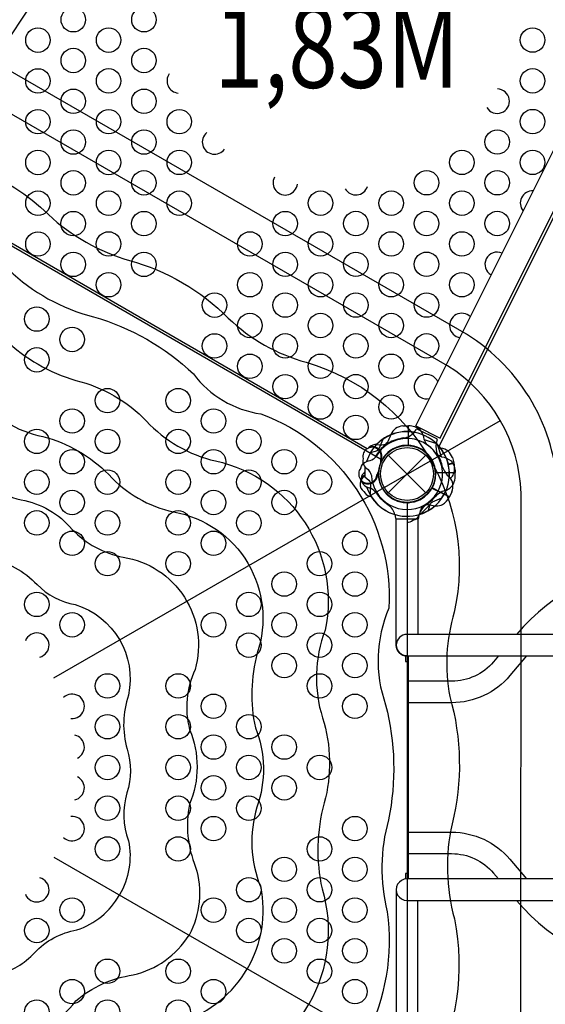
# Model space of a CAD drawing. Extents: x -253 to 326, y -214 to 191.
# Drawn here: x 174 to 206, y -33 to 28 of the extents above; entities that cross this region are included whole.
import ezdxf
from ezdxf.enums import TextEntityAlignment as Align

# ---------------------------------------------------------------- set-up
doc = ezdxf.new("R2010")
doc.units = 0
doc.header["$LTSCALE"] = 500
doc.header["$MEASUREMENT"] = 0
doc.layers.get('Defpoints').update_dxf_attribs({"linetype": 'CONTINUOUS'})
for name, color, linetype in [('L1', 30, 'CONTINUOUS'), ('PW_DIMS_ASTM', 30, 'CONTINUOUS'), ('PW_STRUCTURE', 140, 'CONTINUOUS')]:
    doc.layers.add(name, color=color, linetype=linetype)
doc.styles.add('PW-DIMS', font='arial.ttf', dxfattribs={"width": 0.8, "height": 6})
doc.dimstyles.new('PW-DETAIL', dxfattribs={"dimtxt": 8, "dimasz": 8, "dimexe": 3, "dimexo": 2, "dimgap": 1.5, "dimtad": 0, "dimtih": 1, "dimtoh": 1, "dimrnd": 1, "dimzin": 12, "dimdsep": 46, "dimlunit": 3, "dimtxsty": 'PW-DIMS', "dimcen": 0.03, "dimse1": 1, "dimse2": 1, "dimclrd": 256, "dimclre": 256, "dimclrt": 256, "dimadec": 0, "dimazin": 0, "dimtfac": 0.2, "dimtix": 1, "dimtofl": 0, "dimtmove": 0, "dimatfit": 3, "dimfxl": 1, "dimtolj": 1, "dimtzin": 0, "dimarcsym": 0})

# ---------------------------------------------------------------- blocks, each defined once
blk = doc.blocks.new('*D177')
at = {"layer": 'Defpoints', "color": 0, "transparency": 16777216}
for p in [(-239.11, 158.555), (4.369, 158.555), (214.714, -213.445)]:
    blk.add_point(p, dxfattribs=at)
at = {"layer": 'PW_DIMS_ASTM', "lineweight": -2, "transparency": 16777216}
for p, q in [((-239.11, 150.555), (-239.11, -17.534)), ((-239.11, -205.445), (-239.11, -37.355))]:
    blk.add_line(p, q, dxfattribs=at)
at = {"layer": 'PW_DIMS_ASTM', "transparency": 16777216}
for points in [[(-240.443, 150.555), (-237.776, 150.555), (-239.11, 158.555)], [(-240.443, -205.445), (-237.776, -205.445), (-239.11, -213.445)]]:
    blk.add_solid(points, dxfattribs=at)
at = {"layer": 'PW_DIMS_ASTM', "transparency": 16777216, "char_height": 6, "attachment_point": 5, "style": 'PW-DIMS'}
for s, insert in [("\\A1;31'", (-239.11, -22.879)), ('\\A1;[9.46M]', (-239.11, -32.79))]:
    blk.add_mtext(s, dxfattribs=dict(at, insert=insert))

msp = doc.modelspace()

# ---------------------------------------------------------------- linework, layer by layer
at = {"layer": 'PW_STRUCTURE'}
for p, q in [((190.545, 53.176), (168.564, 19.944)), ((198.003, 2.947), (215.049, 37.109)), ((199.489, 2.206), (215.016, 33.325)), ((197.21, 2.946, 72), (197.54, 2.958, 72)), ((197.54, 2.958, 72), (197.54, 1.758, 72)), ((195.592, 1.808), (195.771, 1.788)), ((195.951, 0.904), (195.883, 0.846)), ((196.311, 1.149), (198.609, -1.149)), ((196.311, -1.149), (198.609, 1.149)), ((200.338, 0.688), (199.993, 0.596)), ((200.241, 1.004), (200.338, 0.688)), ((194.863, 0.114), (194.871, 0.12)), ((200.418, 0.08), (199.219, 0.08)), ((200.406, -0.25), (200.418, 0.08)), ((195.705, -0.134), (195.671, -0.051)), ((194.981, -0.782), (195.15, -0.844)), ((200.07, -1.394), (198.997, -0.857)), ((200.207, -1.093), (200.07, -1.394))]:
    msp.add_line(p, q, dxfattribs=at)
at = {"layer": 'PW_STRUCTURE', "linetype": 'Continuous'}
for p, q in [((197.911, 2.562), (198.029, 2.736)), ((198.105, 2.752), (199.274, 2.168)), ((199.307, 2.097), (199.24, 1.897)), ((196.718, -2.493), (196.746, -2.702)), ((196.807, -2.75), (198.114, -2.75)), ((198.175, -2.702), (198.205, -2.493))]:
    msp.add_line(p, q, dxfattribs=at)
at = {"layer": 'PW_STRUCTURE'}
for points in [[(199.432, 1.698), (214.212, 31.317)], [(195.02, 1.552), (168.848, 16.662)], [(198.003, 2.947), (199.489, 2.206)], [(199.306, 1.82), (199.547, 1.066)], [(195.883, 0.846), (195.843, 0.811)], [(200.338, 0.689), (199.993, 0.596)], [(199.997, 0.576), (200.344, 0.669)], [(199.207, 0.1), (200.418, 0.1)], [(200.418, 0.08), (199.209, 0.08)], [(195.671, -0.051), (195.651, -0.002)], [(198.978, -0.871), (200.06, -1.411)], [(198.28, -2.462), (198.851, -1.886)], [(197.367, -11.152), (197.367, -11.499), (197.464, -11.499)], [(197.464, -11.158), (197.464, -24.837)], [(197.553, -24.837), (197.553, -11.158)], [(197.464, -24.501), (197.364, -24.501), (197.364, -24.844)], [(196.802, -25.568), (196.802, -33.249), (198.115, -33.249), (198.115, -26.157)]]:
    msp.add_lwpolyline(points, dxfattribs=at)
for points, elevation in [([(125.84, -1.128), (125.865, -34.845, 0.25477), (131.472, -44.545), (160.692, -61.415, 0.255879), (171.912, -61.424), (201.03, -44.598, 0.258403), (206.69, -34.794), (206.698, -1.155, 0.251902), (201.105, 8.568), (171.939, 25.407, 0.254386), (160.647, 25.423), (131.49, 8.585, 0.252164)], 164), ([(128.09, -1.166), (128.115, -34.814, 0.253313), (132.622, -42.61), (161.794, -59.453, 0.25451), (170.81, -59.461), (199.886, -42.66, 0.257345), (204.44, -34.773), (204.448, -1.188, 0.250119), (199.947, 6.638), (170.839, 23.444, 0.252877), (161.744, 23.459), (132.642, 6.652, 0.250401)], 164), ([(135.107, -34.25), (135.107, -1.75, 0.57735), (136.622, 0.875), (164.768, 17.125, 0.57735), (167.799, 17.125), (195.945, 0.875, 0.57735), (197.46, -1.75), (197.46, -34.25, 0.57735), (195.945, -36.875), (167.799, -53.125, 0.57735), (164.768, -53.125), (136.622, -36.875, 0.57735)], 72)]:
    msp.add_lwpolyline(points, format="xyb", close=True, dxfattribs=dict(at, elevation=elevation))
for points, elevation in [([(133.634, 0.847, -0.211221), (141.302, 6.867, 0.099248), (145.722, 9.123, -0.144446), (151.945, 13.077, 0.131266), (156.656, 15.571, -0.42095), (175.477, 15.906, 0.114089), (180.443, 13.091, -0.132429), (186.503, 9.559, 0.124167), (191.279, 6.852, -0.393576), (200.36, -8.469, 0.121083), (200.083, -13.657, -0.131811), (200.22, -21.465, 0.121478), (200.364, -27.287, -0.176384), (198.924, -36.848, -0.168569)], 164), ([(137.362, -1.305, -0.182159), (143.228, 3.406, 0.134807), (147.93, 5.931, -0.176071), (154.158, 9.636, 0.115504), (159.426, 12.841, -0.305805), (173.047, 12.542, 0.132469), (178.249, 9.646, -0.120782), (184.368, 6.135, 0.196733), (188.506, 3.681, -0.328665), (196.354, -8.225, 0.189349), (196.149, -14.166, -0.11417), (196.328, -21.21, 0.130963), (196.25, -26.846, -0.152446), (194.94, -34.547, -0.200833)], 164), ([(141.082, -3.452, -0.20389), (146.706, 0.778, 0.135608), (151.149, 3.277, -0.147526), (156.371, 6.054, 0.106129), (159.933, 8.393, -0.434113), (172.842, 8.237, 0.12182), (177.165, 5.741, -0.142905), (181.492, 3.243, 0.151963), (185.718, 0.803, -0.410814), (192.445, -9.58, 0.168733), (192.285, -14.96, -0.14372), (192.384, -20.18, 0.121589), (192.255, -25.45, -0.204417), (191.44, -32.527)], 164), ([(144.831, -5.617, -0.202337), (149.151, -2.347, 0.137395), (152.589, -0.781, -0.191298), (157.573, 2.242, 0.13968), (160.894, 4.278, -0.439445), (171.101, 4.808, 0.181688), (175.142, 2.295, -0.136218), (179.178, -0.035, 0.154559), (183.155, -2.331, -0.460178), (188.278, -10.983, 0.11919), (188.166, -15.566, -0.181404), (188.262, -20.435, 0.17006), (188.477, -25.311, -0.18476), (187.662, -30.346)], 164), ([(148.582, -7.783), (148.583, -7.781, -0.232511), (152.519, -5.159, 0.13479), (155.399, -3.634, -0.170163), (159.717, -1.238, 0.145447), (162.251, 0.573, -0.446518), (170.223, 0.715, 0.165123), (173.804, -1.591, -0.178928), (176.931, -3.396, 0.154203), (180.07, -5.104, -0.449985), (184.468, -11.999, 0.174458), (184.133, -15.674, -0.203683), (184.123, -20.259, 0.144075), (184.501, -24.108, -0.197374), (184.1, -28.289)], 164), ([(198.697, 1.794, -0.097152), (198.518, 2.111, 0.135539), (198.266, 2.705, 0.166891), (197.561, 2.958)], 72), ([(197.46, -1.809, -0.008117), (197.623, -1.742)], 72), ([(198.785, -2.228), (198.851, -1.937, -0.210452), (199.014, -1.717), (199.604, -1.457)], 72), ([(152.743, -10.185, -0.182539), (155.437, -7.979, 0.138218), (158.146, -6.542, -0.154105), (160.704, -5.088, 0.113903), (162.761, -3.985, -0.434489), (169.558, -3.687, 0.12388), (171.88, -5.142, -0.142677), (174.787, -6.775, 0.157742), (177.122, -8.009, -0.388193), (180.387, -13.561, 0.150872), (180.304, -16.88, -0.156184), (180.295, -19.554, 0.163494), (180.387, -22.5, -0.18761), (179.829, -25.823)], 164), ([(197.816, -2.835), (197.936, -2.793, 0.190943), (198.234, -2.472, -0.090979), (198.388, -2.057, -0.042578), (198.519, -1.904)], 72), ([(141.082, -3.452, 0.20389), (140.23, -10.438, -0.135608), (140.288, -15.536, 0.147526), (140.493, -21.447, -0.106129), (140.249, -25.701, 0.434113), (146.839, -36.803, -0.12182), (151.161, -39.298, 0.142905), (155.489, -41.796, -0.151963), (159.715, -44.237, 0.410814), (172.07, -44.871, -0.168733), (176.649, -42.042, 0.14372), (181.219, -39.518, -0.121589), (185.719, -36.772, 0.204417), (191.44, -32.527)], 164), ([(144.831, -5.617, 0.202337), (144.159, -10.993, -0.137395), (144.522, -14.754, 0.191298), (144.396, -20.582, -0.13968), (144.293, -24.476, 0.439445), (148.937, -33.58, -0.181688), (153.134, -35.823, 0.136218), (157.17, -38.153, -0.154559), (161.147, -40.45, 0.460178), (171.201, -40.56, -0.11919), (175.114, -38.172, 0.181404), (179.379, -35.82, -0.17006), (183.709, -33.569, 0.18476), (187.662, -30.346)], 164), ([(148.582, -7.783), (148.581, -7.785, 0.232511), (148.279, -12.504, -0.13479), (148.397, -15.761, 0.170163), (148.481, -20.699, -0.145447), (148.181, -23.798, 0.446518), (152.043, -30.773, -0.165123), (155.831, -32.722, 0.178928), (158.957, -34.527, -0.154203), (162.006, -36.392, 0.449985), (170.177, -36.753, -0.174458), (173.192, -34.625, 0.203683), (177.157, -32.324, -0.144075), (180.679, -30.727, 0.197374), (184.1, -28.289)], 164), ([(152.743, -10.185, 0.182539), (152.18, -13.622, -0.138218), (152.29, -16.686, 0.154105), (152.309, -19.628, -0.113903), (152.383, -21.961, 0.434489), (155.523, -27.996, -0.12388), (157.944, -29.28, 0.142677), (160.812, -30.981, -0.157742), (163.048, -32.387, 0.388193), (169.488, -32.437, -0.150872), (172.321, -30.706, 0.156184), (174.633, -29.361, -0.163494), (177.23, -27.968, 0.18761), (179.829, -25.823)], 164)]:
    msp.add_lwpolyline(points, format="xyb", dxfattribs=dict(at, elevation=elevation))
for points, elevation in [([(175.812, -12.504), (203.185, 3.285)], 164), ([(197.54, 2.958), (197.54, 1.748)], 72), ([(197.561, 1.747), (197.561, 2.958)], 72), ([(199.28, 1.846), (198.526, 2.087)], 72), ([(175.813, -23.504), (205.126, -40.429)], 164)]:
    msp.add_lwpolyline(points, dxfattribs=dict(at, elevation=elevation))
for points in [[(195.232, 1.324), (195.523, 1.39, 0.210452), (195.743, 1.553), (196.004, 2.144)], [(195.174, 1.67, 0.052923), (195.082, 1.585, 0.052923)], [(199.254, 1.237, 0.097152), (199.572, 1.057, -0.135539), (200.165, 0.805, -0.166891), (200.418, 0.1)], [(194.625, 0.356), (194.667, 0.476, -0.190943), (194.989, 0.773, 0.090979), (195.403, 0.928, 0.042578), (195.556, 1.059)], [(194.765, 0.949), (194.749, 0.823, 0.190943), (194.904, 0.413, -0.090979), (195.205, 0.089, -0.042578), (195.284, -0.096)], [(195.847, 0.894, -0.012085), (195.829, 0.634)], [(200.118, -0.257, 0.050168), (200.281, -0.078, 0.166891), (200.344, 0.669)], [(195.617, -0.079, 0.012085), (195.718, 0.162)], [(194.669, -0.472, -0.052923), (194.624, -0.355, -0.052923)], [(194.642, -0.267, 0.052923), (194.629, -0.391, 0.052923)], [(194.872, -0.177), (195.116, -0.385, -0.21661), (195.226, -0.608), (195.201, -1.276)], [(194.814, -1.078), (194.885, -1.182, 0.189728), (195.27, -1.386, 0.189728)], [(198.512, -1.908, -0.095862), (198.875, -1.889, 0.184474), (199.638, -1.875, 0.138165), (200.06, -1.411)], [(197.49, -11.158, -0.429735), (196.802, -10.5), (196.802, -2.751), (198.115, -2.751), (198.115, -9.842)], [(213.013, -5.369, 0.203858), (204.169, -9.842)], [(216.29, -15.926, 0.118043), (214.273, -11.571, 0.213712), (210.545, -9.842), (197.46, -9.842, 1), (197.46, -11.158), (210.514, -11.158, -0.190803), (212.815, -12.069, -0.137921), (214.991, -16.161)], [(204.781, -11.158), (203.764, -12.37, -0.219189), (200.2, -14.032), (197.553, -14.032)], [(203.065, -11.158), (202.759, -11.522, -0.218742), (200.197, -12.717), (197.553, -12.717)], [(214.984, -19.838, -0.137015), (212.815, -23.9, -0.184437), (210.531, -24.837), (197.458, -24.837, 1.000252), (197.458, -26.157), (210.437, -26.157, 0.21734), (214.25, -24.379, 0.116875), (216.273, -20.077, 0.116875)], [(197.553, -21.968), (200.2, -21.968, -0.219216), (203.764, -23.63), (204.777, -24.837)], [(197.553, -23.283), (200.196, -23.283, -0.218774), (202.759, -24.478), (203.061, -24.837)], [(204.168, -26.157, 0.20389), (213.013, -30.631, 0.20389)]]:
    msp.add_lwpolyline(points, format="xyb", dxfattribs=at)
for centre, radius in [((177.006, 27.861), 0.75), ((181.336, 27.862), 0.75), ((174.84, 26.61), 0.75), ((179.171, 26.611), 0.75), ((205.154, 26.616), 0.75), ((177.005, 25.36), 0.75), ((181.336, 25.361), 0.75), ((174.84, 24.109), 0.75), ((179.17, 24.11), 0.75), ((205.154, 24.115), 0.75), ((177.005, 22.859), 0.75), ((181.335, 22.86), 0.75), ((174.839, 21.608), 0.75), ((179.17, 21.609), 0.75), ((183.5, 21.61), 0.75), ((205.153, 21.614), 0.75), ((177.004, 20.358), 0.75), ((181.335, 20.359), 0.75), ((202.988, 20.363), 0.75), ((174.839, 19.108), 0.75), ((179.169, 19.108), 0.75), ((183.5, 19.109), 0.75), ((200.822, 19.112), 0.75), ((205.153, 19.113), 0.75), ((177.004, 17.858), 0.75), ((181.334, 17.858), 0.75), ((198.657, 17.862), 0.75), ((202.987, 17.862), 0.75), ((174.838, 16.607), 0.75), ((179.169, 16.608), 0.75), ((183.499, 16.608), 0.75), ((192.161, 16.61), 0.75), ((196.491, 16.611), 0.75), ((200.822, 16.612), 0.75), ((177.003, 15.357), 0.75), ((181.334, 15.358), 0.75), ((189.995, 15.359), 0.75), ((194.326, 15.36), 0.75), ((198.656, 15.361), 0.75), ((202.987, 15.362), 0.75), ((174.838, 14.106), 0.75), ((179.168, 14.107), 0.75), ((187.83, 14.108), 0.75), ((192.16, 14.109), 0.75), ((196.491, 14.11), 0.75), ((200.821, 14.111), 0.75), ((177.003, 12.856), 0.75), ((181.333, 12.857), 0.75), ((189.995, 12.858), 0.75), ((194.325, 12.859), 0.75), ((198.656, 12.86), 0.75), ((179.168, 11.606), 0.75), ((187.829, 11.608), 0.75), ((192.16, 11.608), 0.75), ((196.49, 11.609), 0.75), ((200.821, 11.61), 0.75), ((185.664, 10.357), 0.75), ((189.994, 10.358), 0.75), ((194.325, 10.358), 0.75), ((198.655, 10.359), 0.75), ((174.771, 9.5, 72), 0.75), ((187.829, 9.107), 0.75), ((192.159, 9.108), 0.75), ((196.49, 9.108), 0.75), ((176.937, 8.25, 72), 0.75), ((185.663, 7.856), 0.75), ((189.994, 7.857), 0.75), ((194.324, 7.858), 0.75), ((198.655, 7.858), 0.75), ((174.771, 7, 72), 0.75), ((187.828, 6.606), 0.75), ((192.159, 6.607), 0.75), ((196.489, 6.608), 0.75), ((189.993, 5.356), 0.75), ((194.324, 5.357), 0.75), ((179.103, 4.5, 72), 0.75), ((183.435, 4.5, 72), 0.75), ((192.158, 4.106), 0.75), ((196.489, 4.107), 0.75), ((176.937, 3.25, 72), 0.75), ((185.601, 3.25, 72), 0.75), ((194.323, 2.856), 0.75), ((174.771, 2, 72), 0.75), ((179.103, 2, 72), 0.75), ((183.435, 2, 72), 0.75), ((187.767, 2, 72), 0.75), ((176.937, 0.75, 72), 0.75), ((185.601, 0.75, 72), 0.75), ((189.933, 0.75, 72), 0.75), ((197.46, 0), 1.75), ((197.46, 0), 1.625), ((174.771, -0.5, 72), 0.75), ((179.103, -0.5, 72), 0.75), ((183.435, -0.5, 72), 0.75), ((187.767, -0.5, 72), 0.75), ((192.099, -0.5, 72), 0.75), ((176.937, -1.75, 72), 0.75), ((185.601, -1.75, 72), 0.75), ((189.933, -1.75, 72), 0.75), ((174.771, -3, 72), 0.75), ((179.103, -3, 72), 0.75), ((183.435, -3, 72), 0.75), ((187.767, -3, 72), 0.75), ((176.937, -4.25, 72), 0.75), ((185.601, -4.25, 72), 0.75), ((194.265, -4.25, 72), 0.75), ((179.103, -5.5, 72), 0.75), ((183.435, -5.5, 72), 0.75), ((192.099, -5.5, 72), 0.75), ((189.933, -6.75, 72), 0.75), ((194.265, -6.75, 72), 0.75), ((174.771, -8, 72), 0.75), ((187.767, -8, 72), 0.75), ((192.099, -8, 72), 0.75), ((176.937, -9.25, 72), 0.75), ((185.601, -9.25, 72), 0.75), ((189.933, -9.25, 72), 0.75), ((194.265, -9.25, 72), 0.75), ((187.767, -10.5, 72), 0.75), ((192.099, -10.5, 72), 0.75), ((189.933, -11.75, 72), 0.75), ((194.265, -11.75, 72), 0.75), ((179.103, -13, 72), 0.75), ((183.435, -13, 72), 0.75), ((192.099, -13, 72), 0.75), ((185.601, -14.25, 72), 0.75), ((194.265, -14.25, 72), 0.75), ((179.103, -15.5, 72), 0.75), ((183.435, -15.5, 72), 0.75), ((187.767, -15.5, 72), 0.75), ((185.601, -16.75, 72), 0.75), ((189.933, -16.75, 72), 0.75), ((179.103, -18, 72), 0.75), ((183.435, -18, 72), 0.75), ((187.767, -18, 72), 0.75), ((192.099, -18, 72), 0.75), ((185.601, -19.25, 72), 0.75), ((189.933, -19.25, 72), 0.75), ((179.103, -20.5, 72), 0.75), ((183.435, -20.5, 72), 0.75), ((187.767, -20.5, 72), 0.75), ((185.601, -21.75, 72), 0.75), ((194.265, -21.75, 72), 0.75), ((179.103, -23, 72), 0.75), ((183.435, -23, 72), 0.75), ((192.099, -23, 72), 0.75), ((189.933, -24.25, 72), 0.75), ((194.265, -24.25, 72), 0.75), ((187.767, -25.5, 72), 0.75), ((192.099, -25.5, 72), 0.75), ((176.937, -26.75, 72), 0.75), ((185.601, -26.75, 72), 0.75), ((189.933, -26.75, 72), 0.75), ((194.265, -26.75, 72), 0.75), ((174.771, -28, 72), 0.75), ((187.767, -28, 72), 0.75), ((192.099, -28, 72), 0.75), ((189.933, -29.25, 72), 0.75), ((194.265, -29.25, 72), 0.75), ((179.103, -30.5, 72), 0.75), ((183.435, -30.5, 72), 0.75), ((192.099, -30.5, 72), 0.75), ((176.937, -31.75, 72), 0.75), ((185.601, -31.75, 72), 0.75), ((194.265, -31.75, 72), 0.75), ((174.771, -33, 72), 0.75), ((179.103, -33, 72), 0.75), ((183.435, -33, 72), 0.75)]:
    msp.add_circle(centre, radius, dxfattribs=at)
for centre, radius, start, end in [((183.501, 24.111), 0.75, 144.71866, 264.57322), ((202.988, 22.864), 0.75, 211.28875, 88.73984), ((185.665, 20.36), 0.75, 129.90411, 325.15219), ((189.996, 17.86), 0.75, 152.27775, 353.71921), ((194.326, 17.861), 0.75, 208.99549, 342.61605), ((205.152, 16.612), 0.75, 86.7093, 220.25593), ((202.986, 12.861), 0.75, 65.97595, 240.98928), ((200.82, 9.109), 0.75, 45.58219, 261.38303), ((198.654, 5.358), 0.75, 22.31756, 284.64766), ((197.46, 0), 2.602, 80.02777, 135.97024), ((197.46, 0), 2.592, 44.59963, 124.194), ((195.127, 2.722, 72), 1.375, 315.38921, 347.2646), ((197.255, 2.097, 72), 0.85, 93, 157.73429), ((197.137, 3.212), 1.01, 277.43852, 320.01117), ((197.46, 0, 72), 2.602, 112.5038, 150), ((197.46, 0), 2.179, 34.58282, 150.92846), ((195.873, 2.675), 0.893, 263.47325, 298.93848), ((197.619, -0.484), 2.716, 97.43852, 118.93848), ((200.475, 1.703), 1.25, 171.05246, 205.1063), ((197.46, 0), 2.602, 355.9538, 46.82911), ((197.46, 0, 72), 2.592, 325.806, 45.40037), ((195.313, 1.073), 0.562, 341.48096, 192.7198), ((197.46, 0), 2.592, 149.27693, 162.66915), ((195.585, 1.128), 0.68, 89.43237, 127.2095), ((195.313, 1.073), 0.613, 338.26786, 103.15902), ((197.46, 0, 72), 2.218, 127.63279, 148.46596), ((197.46, 0), 1.75, 3.28905, 174.67543), ((197.46, 0, 72), 1.76, 87.39475, 150), ((197.46, 0), 1.76, 330.84475, 149.07642), ((197.46, 0, 72), 1.75, 275.32457, 86.71095), ((197.46, 0, 72), 2.179, 299.07154, 55.41718), ((199.486, 2.958), 1.375, 271.59691, 272.2646), ((199.433, 0.741), 0.85, 18, 82.73429), ((194.589, 1.936, 72), 1.25, 318.8941, 321.6563), ((197.46, 0), 1.75, 158.77457, 330.16095), ((197.46, 0), 2.218, 11.08279, 31.91596), ((195.06, 0), 0.562, 140.7302, 351.96904), ((195.309, -0.4), 0.68, 130.98237, 168.7595), ((197.46, 0), 2.602, 170.60824, 177.52024), ((197.276, -0.003), 2.411, 170.01085, 184.1461), ((197.46, 0), 1.76, 184.37358, 2.60525), ((200.938, 0.87), 1.375, 198.83921, 230.7146), ((195.142, -0.621), 0.562, 118.7641, 234.2698), ((195.142, -0.621), 0.613, 116.4259, 144.70902), ((195.06, 0), 0.613, 230.29098, 355.18214), ((195.279, -0.171), 0.68, 206.2405, 244.01763), ((197.46, 0), 2.179, 182.52154, 298.86718), ((199.557, -0.206), 0.85, 292.26571, 357), ((199.428, -0.754), 0.85, 336.45, 41.18429), ((197.46, 0), 2.602, 197.47976, 253.42223), ((194.844, -1.683), 0.893, 34.51152, 69.97675), ((197.819, 0.362), 2.716, 214.51152, 236.01148), ((197.46, 0), 2.602, 286.62089, 337.4962), ((200.183, -2.333), 1.375, 102.7354, 134.61079), ((197.46, 0), 2.595, 209.44925, 288.40388), ((197.46, 0), 2.218, 301.53404, 322.36721), ((195.735, -2.728), 1.01, 13.43883, 56.01148), ((199.396, -2.871), 1.25, 128.3437, 162.39754), ((197.46, 0, 72), 2.592, 287.33085, 300.72307), ((197.383, 0.134), 2.746, 289.04986, 310.63743), ((197.46, -2.4, 72), 0.562, 270, 309.2698), ((174.771, -10.5, 72), 0.75, 283.97297, 158.96081), ((176.937, -14.25, 72), 0.75, 264.56506, 134.22017), ((176.937, -16.75, 72), 0.75, 296.25301, 77.1316), ((176.937, -19.25, 72), 0.75, 282.8684, 63.74699), ((176.937, -21.75, 72), 0.75, 225.77983, 95.43494), ((174.771, -25.5, 72), 0.75, 201.03919, 76.02703)]:
    msp.add_arc(centre, radius, start, end, dxfattribs=at)
at = {"layer": 'PW_STRUCTURE', "linetype": 'Continuous'}
for centre, start, end in [((198.077, 2.696), 63.45, 140.45), ((199.246, 2.112), 346.45, 63.45), ((196.807, -2.688), 193, 270), ((198.114, -2.688), 270, 347)]:
    msp.add_arc(centre, 0.0625, start, end, dxfattribs=at)

# ---------------------------------------------------------------- texts
at = {"layer": 'L1', "style": 'PW-DIMS', "width": 0.8}
msp.add_text('1,83M', height=5, dxfattribs=at).set_placement((193.153, 25.539), align=Align.MIDDLE)

# ---------------------------------------------------------------- dimensions: what is measured, and where the dimension line sits
at = {"layer": 'PW_DIMS_ASTM'}
dim = msp.add_linear_dim(base=(-239.11, 158.555), p1=(214.714, -213.445), p2=(4.369, 158.555), angle=90, dimstyle='PW-DETAIL', override={"dimpost": '\\X'}, dxfattribs=at)
dim.commit()
dim.dimension.update_dxf_attribs({"geometry": '*D177', "text_midpoint": (-239.11, -27.445)})

doc.saveas('drawing.dxf')
